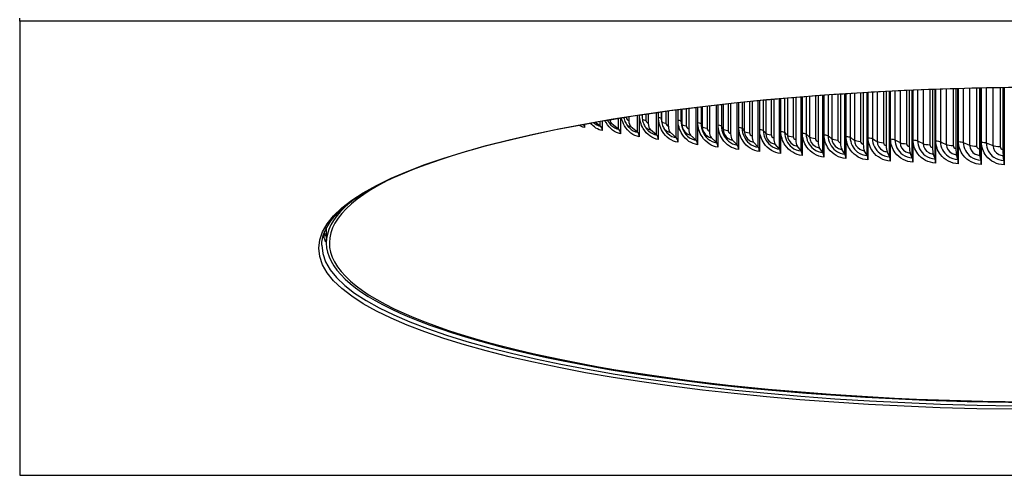
# Model space of a CAD drawing. Units: inches. Extents: x 1 to 50.6, y 1.1 to 31.5.
# Drawn here: x 29.7 to 35.7, y 8.6 to 11.4 of the extents above; entities that cross this region are included whole.
import ezdxf

# ---------------------------------------------------------------- set-up
doc = ezdxf.new("R2010")
doc.units = ezdxf.units.IN
doc.header["$LTSCALE"] = 3
doc.header["$MEASUREMENT"] = 0
doc.layers.add('Visible (ANSI)', color=7, linetype='Continuous')
doc.layers.add('Visible Narrow (ANSI)', color=7, linetype='Continuous')

msp = doc.modelspace()

# ---------------------------------------------------------------- linework, layer by layer
at = {"layer": 'Visible (ANSI)'}
for p, q in [((29.7209, 11.3684), (29.7209, 11.3865)), ((29.7209, 11.3684), (29.7209, 8.5957)), ((42.3135, 11.3684), (29.7209, 11.3684)), ((34.8671, 10.9332), (34.8671, 10.6168)), ((34.8907, 10.5487), (34.8907, 10.9345)), ((34.8954, 10.9348), (34.8954, 10.5213)), ((35.0069, 10.9408), (35.0069, 10.6093)), ((35.0276, 10.5413), (35.0276, 10.9419)), ((35.0318, 10.9421), (35.0318, 10.5139)), ((35.1478, 10.9475), (35.1478, 10.6027)), ((35.1656, 10.5348), (35.1656, 10.9483)), ((35.1692, 10.9484), (35.1692, 10.5075)), ((35.2896, 10.9532), (35.2896, 10.5971)), ((35.3045, 10.5293), (35.3045, 10.9537)), ((35.3075, 10.9538), (35.3075, 10.502)), ((35.4321, 10.9578), (35.4321, 10.5925)), ((35.444, 10.5248), (35.444, 10.9582)), ((35.4464, 10.9583), (35.4464, 10.4975)), ((35.5751, 10.9615), (35.5751, 10.5889)), ((35.5842, 10.5213), (35.5842, 10.9617)), ((35.586, 10.9617), (35.586, 10.494)), ((35.7187, 10.9641), (35.7187, 10.5863)), ((35.7248, 10.5187), (35.7248, 10.9642)), ((35.726, 10.9642), (35.726, 10.4914)), ((34.1057, 10.8717), (34.1057, 10.5853)), ((34.1882, 10.8801), (34.1882, 10.6692)), ((34.2257, 10.6), (34.2257, 10.8838)), ((34.2332, 10.8845), (34.2332, 10.5724)), ((34.3208, 10.8927), (34.3208, 10.6568)), ((34.3556, 10.5879), (34.3556, 10.8958)), ((34.3625, 10.8964), (34.3625, 10.5603)), ((34.4552, 10.9042), (34.4552, 10.6454)), ((34.4872, 10.5767), (34.4872, 10.9068)), ((34.4936, 10.9074), (34.4936, 10.5491)), ((34.5911, 10.9149), (34.5911, 10.6349)), ((34.6203, 10.5664), (34.6203, 10.917)), ((34.6261, 10.9174), (34.6261, 10.5389)), ((34.7284, 10.9245), (34.7284, 10.6254)), ((34.7548, 10.5571), (34.7548, 10.9262)), ((34.7601, 10.9266), (34.7601, 10.5296)), ((33.6162, 10.8122), (33.6162, 10.6459)), ((33.6777, 10.8207), (33.6777, 10.7278)), ((33.7256, 10.6574), (33.7256, 10.8271)), ((33.7352, 10.8283), (33.7352, 10.6295)), ((33.8021, 10.8369), (33.8021, 10.7118)), ((33.8475, 10.6417), (33.8475, 10.8425)), ((33.8566, 10.8436), (33.8566, 10.6139)), ((33.9287, 10.8522), (33.9287, 10.6967)), ((33.9715, 10.6269), (33.9715, 10.8571)), ((33.9801, 10.8581), (33.9801, 10.5992)), ((34.0575, 10.8666), (34.0575, 10.6825)), ((34.0976, 10.613), (34.0976, 10.8709)), ((33.2628, 10.7283), (33.232, 10.7518)), ((33.2628, 10.7283), (33.2628, 10.7571)), ((33.2743, 10.7591), (33.2743, 10.7001)), ((33.3746, 10.7094), (33.3746, 10.7758)), ((33.3857, 10.7776), (33.3857, 10.6813)), ((33.4362, 10.7856), (33.4362, 10.7624)), ((33.4891, 10.6912), (33.4891, 10.7937)), ((33.4997, 10.7953), (33.4997, 10.6632)), ((33.5172, 10.7979), (33.5172, 10.7917)), ((33.5557, 10.8036), (33.5557, 10.7447)), ((33.6061, 10.6739), (33.6061, 10.8108)), ((33.1658, 10.7399), (33.1658, 10.7198)), ((33.2628, 10.7283), (33.264, 10.7274)), ((33.3746, 10.7094), (33.3336, 10.7416)), ((33.3746, 10.7094), (33.3757, 10.7085)), ((33.4891, 10.6912), (33.4499, 10.7232)), ((33.6061, 10.6739), (33.5688, 10.7056)), ((33.4891, 10.6912), (33.4902, 10.6903)), ((33.6061, 10.6739), (33.6072, 10.673)), ((33.7256, 10.6574), (33.6901, 10.6888)), ((33.7256, 10.6574), (33.7267, 10.6565)), ((33.8475, 10.6417), (33.8138, 10.6729)), ((33.8475, 10.6417), (33.8484, 10.6409)), ((33.9715, 10.6269), (33.9398, 10.6579)), ((34.0976, 10.613), (34.0679, 10.6438)), ((33.9715, 10.6269), (33.9724, 10.6261)), ((34.0976, 10.613), (34.0985, 10.6122)), ((34.2257, 10.6), (34.1979, 10.6305)), ((34.2257, 10.6), (34.2265, 10.5991)), ((34.3556, 10.5879), (34.3298, 10.6182)), ((34.3556, 10.5879), (34.3563, 10.587)), ((34.4872, 10.5767), (34.4634, 10.6069)), ((34.4872, 10.5767), (34.4878, 10.5758)), ((34.6203, 10.5664), (34.5986, 10.5964)), ((34.7548, 10.5571), (34.7353, 10.587)), ((34.8907, 10.5487), (34.8732, 10.5784)), ((34.6203, 10.5664), (34.6209, 10.5656)), ((34.7548, 10.5571), (34.7554, 10.5562)), ((34.8907, 10.5487), (34.8912, 10.5479)), ((35.0276, 10.5413), (35.0123, 10.5709)), ((35.0276, 10.5413), (35.0281, 10.5404)), ((35.1656, 10.5348), (35.1524, 10.5643)), ((35.1656, 10.5348), (35.166, 10.534)), ((35.3045, 10.5293), (35.2934, 10.5588)), ((35.3045, 10.5293), (35.3048, 10.5285)), ((35.444, 10.5248), (35.4352, 10.5542)), ((35.444, 10.5248), (35.4443, 10.524)), ((35.5842, 10.5213), (35.5775, 10.5506)), ((35.5842, 10.5213), (35.5844, 10.5205)), ((35.7248, 10.5187), (35.7203, 10.548)), ((35.7248, 10.5187), (35.7249, 10.5179)), ((31.5912, 10.1052), (31.5912, 10.0146)), ((29.7209, 8.5957), (42.3135, 8.5957))]:
    msp.add_line(p, q, dxfattribs=at)
for centre, major_axis, ratio, start_param, end_param in [((33.3513, 10.7903), (-0.0087, -0.0528), 0.582412, 5.264627, 5.97246), ((33.4668, 10.772), (-0.0081, -0.0529), 0.557179, 4.980751, 5.966536), ((33.1418, 10.7136), (-0.0068, -0.0364), 0.631078, 1.858594, 2.460726), ((33.2513, 10.6938), (0.0064, 0.0365), 0.607054, 4.993138, 5.978922), ((33.3635, 10.6747), (0.006, 0.0365), 0.582412, 4.986676, 5.97246), ((33.5848, 10.7545), (-0.0076, -0.053), 0.53138, 4.975321, 5.961105), ((33.7054, 10.7379), (-0.0071, -0.053), 0.505041, 4.970347, 5.956131), ((33.8283, 10.7221), (-0.0066, -0.0531), 0.478189, 4.965795, 5.951579), ((33.9535, 10.7072), (-0.0061, -0.0531), 0.450851, 4.961636, 5.94742), ((33.4785, 10.6565), (0.0056, 0.0366), 0.557179, 4.980751, 5.966536), ((33.5961, 10.6391), (0.0052, 0.0367), 0.53138, 4.975321, 5.961105), ((33.7161, 10.6225), (0.0049, 0.0367), 0.505041, 4.970347, 5.956131), ((33.8384, 10.6068), (0.0046, 0.0368), 0.478189, 4.965795, 5.951579), ((34.0807, 10.6931), (-0.0056, -0.0532), 0.423056, 4.957844, 5.943628), ((34.2099, 10.68), (-0.0052, -0.0532), 0.39483, 4.954396, 5.94018), ((34.3409, 10.6678), (-0.0048, -0.0533), 0.366203, 4.951272, 5.937056), ((34.4737, 10.6565), (-0.0043, -0.0533), 0.337205, 4.948454, 5.934238), ((34.608, 10.6461), (-0.0039, -0.0534), 0.307864, 4.945927, 5.931711), ((33.963, 10.592), (0.0042, 0.0368), 0.450851, 4.961636, 5.94742), ((34.0896, 10.578), (0.0039, 0.0368), 0.423056, 4.957844, 5.943628), ((34.2182, 10.5649), (0.0036, 0.0369), 0.39483, 4.954396, 5.94018), ((34.3486, 10.5527), (0.0033, 0.0369), 0.366203, 4.951272, 5.937056), ((34.4808, 10.5415), (0.003, 0.0369), 0.337205, 4.948454, 5.934238), ((34.7437, 10.6367), (-0.0035, -0.0534), 0.27821, 4.943676, 5.929461), ((34.8807, 10.6282), (-0.0031, -0.0534), 0.248273, 4.941691, 5.927475), ((35.0189, 10.6207), (-0.0027, -0.0534), 0.218085, 4.93996, 5.925744), ((35.1581, 10.6142), (-0.0023, -0.0534), 0.187674, 4.938474, 5.924258), ((35.2982, 10.6087), (-0.0019, -0.0535), 0.157073, 4.937227, 5.923011), ((35.439, 10.6041), (-0.0015, -0.0535), 0.126313, 4.936212, 5.921996), ((35.5804, 10.6006), (-0.0012, -0.0535), 0.095424, 4.935424, 5.921208), ((35.7222, 10.598), (-0.0008, -0.0535), 0.064438, 4.934859, 5.920643), ((34.6145, 10.5312), (0.0027, 0.0369), 0.307864, 4.945927, 5.931711), ((34.7496, 10.5218), (0.0024, 0.037), 0.27821, 4.943676, 5.929461), ((34.886, 10.5134), (0.0021, 0.037), 0.248273, 4.941691, 5.927475), ((35.0235, 10.5059), (0.0019, 0.037), 0.218085, 4.93996, 5.925744), ((35.1621, 10.4994), (0.0016, 0.037), 0.187674, 4.938474, 5.924258), ((35.3015, 10.4939), (0.0013, 0.037), 0.157073, 4.937227, 5.923011), ((35.4416, 10.4894), (0.0011, 0.037), 0.126313, 4.936212, 5.921996), ((35.5824, 10.4859), (0.0008, 0.037), 0.095424, 4.935424, 5.921208), ((35.7236, 10.4833), (0.0005, 0.037), 0.064438, 4.934859, 5.920643), ((36.0172, 10.0146), (-4.4074, 0), 0.220181, 5.879414, 7.852236), ((36.0172, 10.0146), (-4.4259, 0), 0.220181, 6.026568, 7.852236), ((36.0172, 10.0001), (4.4537, 0), 0.220181, 3.141593, 6.283185), ((36.0172, 10.1228), (-4.4537, 0), 0.220181, 0.10408, 0.111752)]:
    msp.add_ellipse(centre, major_axis=major_axis, ratio=ratio, start_param=start_param, end_param=end_param, dxfattribs=at)
for points, knots in [([(31.5635, 10.0001), (31.5635, 10.1048), (31.6485, 10.2146), (31.9816, 10.4164), (32.211, 10.5078), (32.7911, 10.6711), (33.143, 10.7429), (33.9328, 10.859), (34.3709, 10.9031), (35.2884, 10.9588), (35.7677, 10.9704), (36.7188, 10.9598), (37.1904, 10.9376), (38.0779, 10.8617), (38.4937, 10.808), (39.2268, 10.6748), (39.5442, 10.5953), (40.0474, 10.4192), (40.2337, 10.3224), (40.4302, 10.1484), (40.4709, 10.0733), (40.4709, 10.0001)], [4.712389, 4.712389, 4.712389, 4.712389, 5.060884, 5.060884, 5.37619, 5.37619, 5.694711, 5.694711, 6.01413, 6.01413, 6.333803, 6.333803, 6.653524, 6.653524, 6.973148, 6.973148, 7.292394, 7.292394, 7.610253, 7.610253, 7.853982, 7.853982, 7.853982, 7.853982]), ([(33.3057, 10.7644), (33.3098, 10.7566), (33.3146, 10.7493), (33.3223, 10.7399), (33.3249, 10.737), (33.3276, 10.7344)], [0.2314697, 0.2314697, 0.2314697, 0.2314697, 0.3242231, 0.3242231, 0.3678739, 0.3678739, 0.3678739, 0.3678739]), ([(33.4054, 10.7807), (33.4056, 10.7801), (33.4057, 10.7795), (33.4083, 10.7687), (33.4119, 10.7587), (33.4211, 10.7403), (33.4268, 10.7317), (33.4338, 10.7233), (33.4347, 10.7224), (33.4355, 10.7215)], [0.1022524, 0.1022524, 0.1022524, 0.1022524, 0.1088851, 0.1088851, 0.2160337, 0.2160337, 0.3237081, 0.3237081, 0.337521, 0.337521, 0.337521, 0.337521]), ([(33.5172, 10.7917), (33.5172, 10.7816), (33.5185, 10.7709), (33.5235, 10.7506), (33.5272, 10.7406), (33.5356, 10.7243), (33.5399, 10.7176), (33.5447, 10.7115)], [0, 0, 0, 0, 0.1088996, 0.1088996, 0.2159271, 0.2159271, 0.2994762, 0.2994762, 0.2994762, 0.2994762]), ([(33.6353, 10.7633), (33.6362, 10.753), (33.6385, 10.7424), (33.645, 10.7236), (33.6491, 10.7151), (33.6538, 10.7074)], [0, 0, 0, 0, 0.1089247, 0.1089247, 0.2043965, 0.2043965, 0.2043965, 0.2043965]), ([(31.5876, 10.0209), (31.5843, 10.0278), (31.582, 10.0339), (31.5789, 10.045), (31.578, 10.0499), (31.5771, 10.0593), (31.5771, 10.0637), (31.5779, 10.0721), (31.5785, 10.076), (31.5796, 10.0802)], [4.6083085, 4.6083085, 4.6083085, 4.6083085, 4.6499407, 4.6499407, 4.6915729, 4.6915729, 4.7332051, 4.7332051, 4.7664206, 4.7664206, 4.7664206, 4.7664206])]:
    msp.add_open_spline(points, degree=3, knots=knots, dxfattribs=at)
for points in [[(33.2209, 10.7498), (33.2211, 10.7497), (33.2213, 10.7495), (33.2214, 10.7494)], [(31.5783, 10.0732), (31.5783, 10.0733), (31.5783, 10.0734), (31.5782, 10.0734)]]:
    msp.add_open_spline(points, degree=3, dxfattribs=at)
at = {"layer": 'Visible Narrow (ANSI)'}
for p, q in [((34.8506, 10.9322), (34.8506, 10.6341)), ((34.8972, 10.6567), (34.8972, 10.9349)), ((34.9229, 10.9364), (34.9229, 10.6514)), ((34.9516, 10.9379), (34.9516, 10.6338)), ((34.9903, 10.94), (34.9903, 10.6264)), ((35.0336, 10.6493), (35.0336, 10.9422)), ((35.0601, 10.9435), (35.0601, 10.6442)), ((35.0913, 10.945), (35.0913, 10.6268)), ((35.1311, 10.9468), (35.1311, 10.6197)), ((35.171, 10.6429), (35.171, 10.9485)), ((35.1982, 10.9497), (35.1982, 10.638)), ((35.2319, 10.951), (35.2319, 10.6208)), ((35.2727, 10.9526), (35.2727, 10.6139)), ((35.3093, 10.6374), (35.3093, 10.9539)), ((35.3372, 10.9549), (35.3372, 10.6327)), ((35.3734, 10.9561), (35.3734, 10.6158)), ((35.4151, 10.9573), (35.4151, 10.6092)), ((35.4483, 10.6329), (35.4483, 10.9583)), ((35.4768, 10.9591), (35.4768, 10.6284)), ((35.5155, 10.9601), (35.5155, 10.6118)), ((35.5582, 10.9611), (35.5582, 10.6055)), ((35.5878, 10.6294), (35.5878, 10.9618)), ((35.617, 10.9624), (35.617, 10.6251)), ((35.6581, 10.9631), (35.6581, 10.6088)), ((35.7017, 10.9639), (35.7017, 10.6028)), ((34.1073, 10.7206), (34.1073, 10.8719)), ((34.1281, 10.8741), (34.1281, 10.7144)), ((34.1411, 10.8754), (34.1411, 10.6959)), ((34.1726, 10.8786), (34.1726, 10.687)), ((34.2349, 10.7077), (34.2349, 10.8847)), ((34.2565, 10.8867), (34.2565, 10.7016)), ((34.2722, 10.8882), (34.2722, 10.6832)), ((34.305, 10.8912), (34.305, 10.6745)), ((34.3643, 10.6956), (34.3643, 10.8965)), ((34.3868, 10.8985), (34.3868, 10.6897)), ((34.4051, 10.9001), (34.4051, 10.6715)), ((34.4392, 10.9029), (34.4392, 10.663)), ((34.4953, 10.6845), (34.4953, 10.9075)), ((34.5186, 10.9093), (34.5186, 10.6787)), ((34.5396, 10.911), (34.5396, 10.6606)), ((34.5749, 10.9137), (34.5749, 10.6524)), ((34.6279, 10.6743), (34.6279, 10.9176)), ((34.6521, 10.9193), (34.6521, 10.6687)), ((34.6756, 10.9209), (34.6756, 10.6507)), ((34.7121, 10.9234), (34.7121, 10.6427)), ((34.7619, 10.665), (34.7619, 10.9267)), ((34.7869, 10.9283), (34.7869, 10.6596)), ((34.813, 10.9299), (34.813, 10.6418)), ((33.6178, 10.7812), (33.6178, 10.8124)), ((33.6348, 10.8148), (33.6348, 10.7745)), ((33.637, 10.8151), (33.637, 10.7558)), ((33.6631, 10.8187), (33.6631, 10.746)), ((33.7368, 10.7648), (33.7368, 10.8285)), ((33.7548, 10.8309), (33.7548, 10.7582)), ((33.7597, 10.8315), (33.7597, 10.7395)), ((33.7872, 10.835), (33.7872, 10.7299)), ((33.8582, 10.7492), (33.8582, 10.8438)), ((33.8771, 10.8461), (33.8771, 10.7427)), ((33.8847, 10.847), (33.8847, 10.7241)), ((33.9136, 10.8505), (33.9136, 10.7147)), ((33.9817, 10.7345), (33.9817, 10.8583)), ((34.0016, 10.8605), (34.0016, 10.7281)), ((34.0119, 10.8617), (34.0119, 10.7096)), ((34.0421, 10.865), (34.0421, 10.7004)), ((33.4222, 10.7834), (33.4222, 10.7808)), ((33.5414, 10.8015), (33.5414, 10.763))]:
    msp.add_line(p, q, dxfattribs=at)
msp.add_ellipse((36.0172, 9.9821), major_axis=(-4.4722, 0), ratio=0.220181, dxfattribs=at)
msp.add_ellipse((36.0172, 10.1919), major_axis=(-4.4714, 0), ratio=0.220181, start_param=0.120851, end_param=0.142796, dxfattribs=at)
for points, knots in [([(33.3857, 10.6813), (33.3518, 10.6868), (33.3187, 10.7125), (33.2984, 10.7488), (33.296, 10.7531), (33.2937, 10.7575), (33.2917, 10.7621)], [-3.141593, -3.141593, -3.141593, -3.141593, -2.227254, -2.227254, -2.227254, -2.118367, -2.118367, -2.118367, -2.118367]), ([(33.4997, 10.6632), (33.465, 10.6685), (33.4311, 10.694), (33.4103, 10.7301), (33.4017, 10.7449), (33.3954, 10.7615), (33.3915, 10.7785)], [-3.141593, -3.141593, -3.141593, -3.141593, -2.227254, -2.227254, -2.227254, -1.849815, -1.849815, -1.849815, -1.849815]), ([(33.6162, 10.6459), (33.5808, 10.651), (33.5462, 10.6762), (33.5249, 10.7122), (33.5101, 10.7371), (33.5017, 10.7668), (33.5012, 10.7955)], [-3.141593, -3.141593, -3.141593, -3.141593, -2.227254, -2.227254, -2.227254, -1.592528, -1.592528, -1.592528, -1.592528]), ([(33.7352, 10.6295), (33.6991, 10.6343), (33.6637, 10.6593), (33.642, 10.6951), (33.6264, 10.7208), (33.6178, 10.7516), (33.6178, 10.7812)], [-3.141593, -3.141593, -3.141593, -3.141593, -2.227254, -2.227254, -2.227254, -1.570796, -1.570796, -1.570796, -1.570796]), ([(33.8566, 10.6139), (33.8197, 10.6185), (33.7837, 10.6432), (33.7615, 10.6788), (33.7456, 10.7044), (33.7368, 10.7351), (33.7368, 10.7648)], [-3.141593, -3.141593, -3.141593, -3.141593, -2.227254, -2.227254, -2.227254, -1.570796, -1.570796, -1.570796, -1.570796]), ([(33.7548, 10.7582), (33.7548, 10.724), (33.7705, 10.6882), (33.7956, 10.6658), (33.811, 10.652), (33.8296, 10.6432), (33.8484, 10.6409)], [1.570796, 1.570796, 1.570796, 1.570796, 2.544085, 2.544085, 2.544085, 3.141593, 3.141593, 3.141593, 3.141593]), ([(33.4255, 10.7342), (33.4262, 10.7336), (33.4269, 10.7331), (33.4276, 10.7326), (33.4345, 10.7276), (33.4422, 10.7244), (33.4499, 10.7232)], [2.6434867, 2.6434867, 2.6434867, 2.6434867, 2.6901633, 2.6901633, 2.6901633, 3.1415927, 3.1415927, 3.1415927, 3.1415927]), ([(33.4355, 10.7215), (33.4371, 10.7197), (33.4388, 10.718), (33.4405, 10.7163), (33.4549, 10.7022), (33.4725, 10.693), (33.4902, 10.6903)], [2.4739247, 2.4739247, 2.4739247, 2.4739247, 2.5440854, 2.5440854, 2.5440854, 3.1415927, 3.1415927, 3.1415927, 3.1415927]), ([(33.537, 10.7226), (33.5398, 10.7197), (33.5428, 10.7171), (33.546, 10.7148), (33.553, 10.7099), (33.5609, 10.7067), (33.5688, 10.7056)], [2.4864652, 2.4864652, 2.4864652, 2.4864652, 2.6901633, 2.6901633, 2.6901633, 3.1415927, 3.1415927, 3.1415927, 3.1415927]), ([(33.5447, 10.7115), (33.5483, 10.7069), (33.5522, 10.7026), (33.5564, 10.6986), (33.5712, 10.6847), (33.5891, 10.6756), (33.6072, 10.673)], [2.3761183, 2.3761183, 2.3761183, 2.3761183, 2.5440854, 2.5440854, 2.5440854, 3.1415927, 3.1415927, 3.1415927, 3.1415927]), ([(33.6486, 10.7171), (33.6535, 10.7095), (33.6597, 10.7028), (33.6669, 10.6979), (33.6741, 10.693), (33.6821, 10.6899), (33.6901, 10.6888)], [2.241523, 2.241523, 2.241523, 2.241523, 2.6901633, 2.6901633, 2.6901633, 3.1415927, 3.1415927, 3.1415927, 3.1415927]), ([(33.654, 10.7074), (33.6598, 10.6978), (33.6668, 10.6891), (33.6748, 10.6818), (33.6899, 10.6679), (33.7082, 10.659), (33.7267, 10.6565)], [2.2286668, 2.2286668, 2.2286668, 2.2286668, 2.5440854, 2.5440854, 2.5440854, 3.1415927, 3.1415927, 3.1415927, 3.1415927]), ([(33.7597, 10.7395), (33.7597, 10.7172), (33.772, 10.6939), (33.7902, 10.6819), (33.7975, 10.677), (33.8057, 10.6739), (33.8138, 10.6729)], [1.570796, 1.570796, 1.570796, 1.570796, 2.690163, 2.690163, 2.690163, 3.141593, 3.141593, 3.141593, 3.141593]), ([(33.9801, 10.5992), (33.9426, 10.6035), (33.9059, 10.628), (33.8833, 10.6634), (33.8671, 10.6889), (33.8582, 10.7196), (33.8582, 10.7492)], [-3.141593, -3.141593, -3.141593, -3.141593, -2.227254, -2.227254, -2.227254, -1.570796, -1.570796, -1.570796, -1.570796]), ([(33.8771, 10.7427), (33.8771, 10.7085), (33.8931, 10.6729), (33.9186, 10.6506), (33.9343, 10.6369), (33.9533, 10.6283), (33.9724, 10.6261)], [1.570796, 1.570796, 1.570796, 1.570796, 2.544085, 2.544085, 2.544085, 3.141593, 3.141593, 3.141593, 3.141593]), ([(33.8847, 10.7241), (33.8847, 10.7018), (33.8972, 10.6785), (33.9157, 10.6667), (33.9232, 10.6619), (33.9315, 10.6588), (33.9398, 10.6579)], [1.570796, 1.570796, 1.570796, 1.570796, 2.690163, 2.690163, 2.690163, 3.141593, 3.141593, 3.141593, 3.141593]), ([(34.1057, 10.5853), (34.0676, 10.5894), (34.0303, 10.6136), (34.0073, 10.6489), (33.9908, 10.6742), (33.9817, 10.7048), (33.9817, 10.7345)], [-3.141593, -3.141593, -3.141593, -3.141593, -2.227254, -2.227254, -2.227254, -1.570796, -1.570796, -1.570796, -1.570796]), ([(34.0016, 10.7281), (34.0016, 10.6939), (34.0178, 10.6584), (34.0438, 10.6363), (34.0598, 10.6228), (34.0791, 10.6142), (34.0985, 10.6122)], [1.570796, 1.570796, 1.570796, 1.570796, 2.544085, 2.544085, 2.544085, 3.141593, 3.141593, 3.141593, 3.141593]), ([(34.0119, 10.7096), (34.0119, 10.6873), (34.0246, 10.6641), (34.0434, 10.6524), (34.051, 10.6476), (34.0594, 10.6447), (34.0679, 10.6438)], [1.570796, 1.570796, 1.570796, 1.570796, 2.690163, 2.690163, 2.690163, 3.141593, 3.141593, 3.141593, 3.141593]), ([(34.2332, 10.5724), (34.1946, 10.5761), (34.1567, 10.6001), (34.1333, 10.6352), (34.1166, 10.6605), (34.1073, 10.691), (34.1073, 10.7206)], [-3.141593, -3.141593, -3.141593, -3.141593, -2.227254, -2.227254, -2.227254, -1.570796, -1.570796, -1.570796, -1.570796]), ([(34.1281, 10.7144), (34.1281, 10.6802), (34.1446, 10.6448), (34.171, 10.6229), (34.1872, 10.6095), (34.2068, 10.6011), (34.2265, 10.5991)], [1.570796, 1.570796, 1.570796, 1.570796, 2.544085, 2.544085, 2.544085, 3.141593, 3.141593, 3.141593, 3.141593]), ([(34.1411, 10.6959), (34.1411, 10.6736), (34.154, 10.6506), (34.1731, 10.639), (34.1808, 10.6343), (34.1893, 10.6314), (34.1979, 10.6305)], [1.570796, 1.570796, 1.570796, 1.570796, 2.690163, 2.690163, 2.690163, 3.141593, 3.141593, 3.141593, 3.141593]), ([(34.3625, 10.5603), (34.3234, 10.5638), (34.2849, 10.5875), (34.2613, 10.6225), (34.2443, 10.6476), (34.2349, 10.678), (34.2349, 10.7077)], [-3.141593, -3.141593, -3.141593, -3.141593, -2.227254, -2.227254, -2.227254, -1.570796, -1.570796, -1.570796, -1.570796]), ([(34.2565, 10.7016), (34.2565, 10.6674), (34.2733, 10.6321), (34.3, 10.6104), (34.3165, 10.5971), (34.3363, 10.5888), (34.3563, 10.587)], [1.570796, 1.570796, 1.570796, 1.570796, 2.544085, 2.544085, 2.544085, 3.141593, 3.141593, 3.141593, 3.141593]), ([(34.4936, 10.5491), (34.4539, 10.5524), (34.415, 10.5758), (34.391, 10.6106), (34.3738, 10.6356), (34.3643, 10.666), (34.3643, 10.6956)], [-3.141593, -3.141593, -3.141593, -3.141593, -2.227254, -2.227254, -2.227254, -1.570796, -1.570796, -1.570796, -1.570796]), ([(34.2722, 10.6832), (34.2722, 10.6609), (34.2853, 10.638), (34.3046, 10.6265), (34.3124, 10.6219), (34.3211, 10.619), (34.3298, 10.6182)], [1.570796, 1.570796, 1.570796, 1.570796, 2.690163, 2.690163, 2.690163, 3.141593, 3.141593, 3.141593, 3.141593]), ([(34.3868, 10.6897), (34.3868, 10.6555), (34.4038, 10.6203), (34.4309, 10.5988), (34.4475, 10.5856), (34.4676, 10.5775), (34.4878, 10.5758)], [1.570796, 1.570796, 1.570796, 1.570796, 2.544085, 2.544085, 2.544085, 3.141593, 3.141593, 3.141593, 3.141593]), ([(34.4051, 10.6715), (34.4051, 10.6492), (34.4183, 10.6263), (34.4379, 10.6149), (34.4458, 10.6104), (34.4546, 10.6076), (34.4634, 10.6069)], [1.570796, 1.570796, 1.570796, 1.570796, 2.690163, 2.690163, 2.690163, 3.141593, 3.141593, 3.141593, 3.141593]), ([(34.6261, 10.5389), (34.586, 10.5419), (34.5466, 10.565), (34.5224, 10.5996), (34.505, 10.6245), (34.4953, 10.6548), (34.4953, 10.6845)], [-3.141593, -3.141593, -3.141593, -3.141593, -2.227254, -2.227254, -2.227254, -1.570796, -1.570796, -1.570796, -1.570796]), ([(34.5186, 10.6787), (34.5186, 10.6445), (34.5359, 10.6095), (34.5633, 10.5881), (34.5801, 10.5751), (34.6005, 10.5671), (34.6209, 10.5656)], [1.570796, 1.570796, 1.570796, 1.570796, 2.544085, 2.544085, 2.544085, 3.141593, 3.141593, 3.141593, 3.141593]), ([(34.5396, 10.6606), (34.5396, 10.6383), (34.553, 10.6155), (34.5728, 10.6043), (34.5808, 10.5998), (34.5897, 10.5971), (34.5986, 10.5964)], [1.570796, 1.570796, 1.570796, 1.570796, 2.690163, 2.690163, 2.690163, 3.141593, 3.141593, 3.141593, 3.141593]), ([(34.7601, 10.5296), (34.7196, 10.5323), (34.6798, 10.5551), (34.6553, 10.5896), (34.6377, 10.6144), (34.6279, 10.6446), (34.6279, 10.6743)], [-3.141593, -3.141593, -3.141593, -3.141593, -2.227254, -2.227254, -2.227254, -1.570796, -1.570796, -1.570796, -1.570796]), ([(34.6521, 10.6687), (34.6521, 10.6345), (34.6695, 10.5996), (34.6972, 10.5784), (34.7142, 10.5654), (34.7347, 10.5576), (34.7554, 10.5562)], [1.570796, 1.570796, 1.570796, 1.570796, 2.544085, 2.544085, 2.544085, 3.141593, 3.141593, 3.141593, 3.141593]), ([(34.6756, 10.6507), (34.6756, 10.6284), (34.6892, 10.6057), (34.7092, 10.5947), (34.7173, 10.5902), (34.7263, 10.5875), (34.7353, 10.587)], [1.570796, 1.570796, 1.570796, 1.570796, 2.690163, 2.690163, 2.690163, 3.141593, 3.141593, 3.141593, 3.141593]), ([(34.8954, 10.5213), (34.8545, 10.5236), (34.8143, 10.5462), (34.7895, 10.5805), (34.7718, 10.6051), (34.7619, 10.6353), (34.7619, 10.665)], [-3.141593, -3.141593, -3.141593, -3.141593, -2.227254, -2.227254, -2.227254, -1.570796, -1.570796, -1.570796, -1.570796]), ([(34.7869, 10.6596), (34.7869, 10.6254), (34.8044, 10.5906), (34.8324, 10.5696), (34.8496, 10.5568), (34.8703, 10.5491), (34.8912, 10.5479)], [1.570796, 1.570796, 1.570796, 1.570796, 2.544085, 2.544085, 2.544085, 3.141593, 3.141593, 3.141593, 3.141593]), ([(34.813, 10.6418), (34.813, 10.6195), (34.8267, 10.5969), (34.8469, 10.586), (34.8551, 10.5816), (34.8641, 10.579), (34.8732, 10.5784)], [1.570796, 1.570796, 1.570796, 1.570796, 2.690163, 2.690163, 2.690163, 3.141593, 3.141593, 3.141593, 3.141593]), ([(35.0318, 10.5139), (34.9906, 10.516), (34.9501, 10.5383), (34.9251, 10.5724), (34.9071, 10.5969), (34.8972, 10.627), (34.8972, 10.6567)], [-3.141593, -3.141593, -3.141593, -3.141593, -2.227254, -2.227254, -2.227254, -1.570796, -1.570796, -1.570796, -1.570796]), ([(34.9229, 10.6514), (34.9229, 10.6172), (34.9406, 10.5825), (34.9688, 10.5618), (34.9861, 10.5491), (35.0071, 10.5415), (35.0281, 10.5404)], [1.570796, 1.570796, 1.570796, 1.570796, 2.544085, 2.544085, 2.544085, 3.141593, 3.141593, 3.141593, 3.141593]), ([(34.9516, 10.6338), (34.9516, 10.6115), (34.9654, 10.589), (34.9858, 10.5782), (34.994, 10.5739), (35.0032, 10.5714), (35.0123, 10.5709)], [1.570796, 1.570796, 1.570796, 1.570796, 2.690163, 2.690163, 2.690163, 3.141593, 3.141593, 3.141593, 3.141593]), ([(35.1692, 10.5075), (35.1277, 10.5092), (35.0869, 10.5313), (35.0617, 10.5652), (35.0436, 10.5896), (35.0336, 10.6196), (35.0336, 10.6493)], [-3.141593, -3.141593, -3.141593, -3.141593, -2.227254, -2.227254, -2.227254, -1.570796, -1.570796, -1.570796, -1.570796]), ([(35.0601, 10.6442), (35.0601, 10.61), (35.0779, 10.5755), (35.1063, 10.5549), (35.1238, 10.5423), (35.1449, 10.5349), (35.166, 10.534)], [1.570796, 1.570796, 1.570796, 1.570796, 2.544085, 2.544085, 2.544085, 3.141593, 3.141593, 3.141593, 3.141593]), ([(35.3075, 10.502), (35.2658, 10.5035), (35.2246, 10.5252), (35.1993, 10.559), (35.1811, 10.5832), (35.171, 10.6132), (35.171, 10.6429)], [-3.141593, -3.141593, -3.141593, -3.141593, -2.227254, -2.227254, -2.227254, -1.570796, -1.570796, -1.570796, -1.570796]), ([(35.1982, 10.638), (35.1982, 10.6038), (35.2162, 10.5694), (35.2448, 10.549), (35.2623, 10.5365), (35.2835, 10.5293), (35.3048, 10.5285)], [1.570796, 1.570796, 1.570796, 1.570796, 2.544085, 2.544085, 2.544085, 3.141593, 3.141593, 3.141593, 3.141593]), ([(35.4464, 10.4975), (35.4045, 10.4987), (35.3632, 10.5201), (35.3377, 10.5537), (35.3194, 10.5778), (35.3093, 10.6078), (35.3093, 10.6374)], [-3.141593, -3.141593, -3.141593, -3.141593, -2.227254, -2.227254, -2.227254, -1.570796, -1.570796, -1.570796, -1.570796]), ([(35.3372, 10.6327), (35.3372, 10.5985), (35.3553, 10.5642), (35.384, 10.5441), (35.4016, 10.5317), (35.4229, 10.5246), (35.4443, 10.524)], [1.570796, 1.570796, 1.570796, 1.570796, 2.544085, 2.544085, 2.544085, 3.141593, 3.141593, 3.141593, 3.141593]), ([(35.586, 10.494), (35.544, 10.4949), (35.5025, 10.516), (35.4769, 10.5494), (35.4585, 10.5734), (35.4483, 10.6033), (35.4483, 10.6329)], [-3.141593, -3.141593, -3.141593, -3.141593, -2.227254, -2.227254, -2.227254, -1.570796, -1.570796, -1.570796, -1.570796]), ([(35.0913, 10.6268), (35.0913, 10.6045), (35.1052, 10.5821), (35.1257, 10.5715), (35.134, 10.5672), (35.1432, 10.5647), (35.1524, 10.5643)], [1.570796, 1.570796, 1.570796, 1.570796, 2.690163, 2.690163, 2.690163, 3.141593, 3.141593, 3.141593, 3.141593]), ([(35.2319, 10.6208), (35.2319, 10.5985), (35.2459, 10.5762), (35.2666, 10.5657), (35.2749, 10.5615), (35.2842, 10.5591), (35.2934, 10.5588)], [1.570796, 1.570796, 1.570796, 1.570796, 2.690163, 2.690163, 2.690163, 3.141593, 3.141593, 3.141593, 3.141593]), ([(35.3734, 10.6158), (35.3734, 10.5935), (35.3874, 10.5713), (35.4082, 10.561), (35.4166, 10.5568), (35.4258, 10.5544), (35.4352, 10.5542)], [1.570796, 1.570796, 1.570796, 1.570796, 2.690163, 2.690163, 2.690163, 3.141593, 3.141593, 3.141593, 3.141593]), ([(35.4768, 10.6284), (35.4768, 10.5943), (35.495, 10.5601), (35.5238, 10.5401), (35.5415, 10.5279), (35.5629, 10.5209), (35.5844, 10.5205)], [1.570796, 1.570796, 1.570796, 1.570796, 2.544085, 2.544085, 2.544085, 3.141593, 3.141593, 3.141593, 3.141593]), ([(35.5155, 10.6118), (35.5155, 10.5895), (35.5296, 10.5674), (35.5504, 10.5572), (35.5588, 10.5531), (35.5681, 10.5508), (35.5775, 10.5506)], [1.570796, 1.570796, 1.570796, 1.570796, 2.690163, 2.690163, 2.690163, 3.141593, 3.141593, 3.141593, 3.141593]), ([(35.726, 10.4914), (35.6838, 10.4921), (35.6422, 10.5129), (35.6165, 10.5461), (35.5981, 10.57), (35.5878, 10.5998), (35.5878, 10.6294)], [-3.141593, -3.141593, -3.141593, -3.141593, -2.227254, -2.227254, -2.227254, -1.570796, -1.570796, -1.570796, -1.570796]), ([(35.617, 10.6251), (35.617, 10.591), (35.6353, 10.5569), (35.6642, 10.5371), (35.682, 10.525), (35.7034, 10.5182), (35.7249, 10.5179)], [1.570796, 1.570796, 1.570796, 1.570796, 2.544085, 2.544085, 2.544085, 3.141593, 3.141593, 3.141593, 3.141593]), ([(35.6581, 10.6088), (35.6581, 10.5865), (35.6722, 10.5645), (35.6931, 10.5544), (35.7015, 10.5504), (35.7109, 10.5481), (35.7203, 10.548)], [1.570796, 1.570796, 1.570796, 1.570796, 2.690163, 2.690163, 2.690163, 3.141593, 3.141593, 3.141593, 3.141593])]:
    msp.add_open_spline(points, degree=3, knots=knots, dxfattribs=at)
for points in [[(33.4146, 10.7822), (33.417, 10.7817), (33.4195, 10.7812), (33.4222, 10.7808)], [(33.4222, 10.7808), (33.4222, 10.7722), (33.4289, 10.7635), (33.4362, 10.7624)], [(33.5093, 10.7967), (33.5143, 10.7953), (33.5172, 10.7935), (33.5172, 10.7917)], [(33.5193, 10.7694), (33.5231, 10.7668), (33.5309, 10.7645), (33.5414, 10.763)], [(33.5414, 10.763), (33.5414, 10.7545), (33.5482, 10.7457), (33.5557, 10.7447)], [(33.6178, 10.7812), (33.628, 10.7798), (33.6346, 10.7771), (33.6348, 10.7745)], [(33.6348, 10.7745), (33.6352, 10.7682), (33.636, 10.762), (33.637, 10.7558)], [(33.6348, 10.7745), (33.6348, 10.7708), (33.6349, 10.767), (33.6353, 10.7633)], [(33.637, 10.7558), (33.637, 10.7538), (33.6371, 10.7517), (33.6373, 10.7497)], [(33.637, 10.7558), (33.6376, 10.7519), (33.6478, 10.7481), (33.6631, 10.746)], [(33.7368, 10.7648), (33.7472, 10.7634), (33.7542, 10.7608), (33.7548, 10.7582)], [(33.7548, 10.7582), (33.7562, 10.7519), (33.7578, 10.7457), (33.7597, 10.7395)], [(33.1658, 10.7198), (33.1541, 10.722), (33.1425, 10.7268), (33.1316, 10.7338)], [(33.2743, 10.7001), (33.2482, 10.7047), (33.2226, 10.7218), (33.2032, 10.7468)], [(33.2214, 10.7494), (33.2342, 10.7377), (33.249, 10.73), (33.264, 10.7274)], [(33.3154, 10.7487), (33.3212, 10.7451), (33.3274, 10.7426), (33.3336, 10.7416)], [(33.3276, 10.7344), (33.3416, 10.7204), (33.3586, 10.7113), (33.3757, 10.7085)], [(33.6631, 10.746), (33.6631, 10.7375), (33.6701, 10.7288), (33.6777, 10.7278)], [(33.7597, 10.7395), (33.7609, 10.7356), (33.7716, 10.7319), (33.7872, 10.7299)], [(33.7872, 10.7299), (33.7872, 10.7214), (33.7943, 10.7128), (33.8021, 10.7118)], [(33.8582, 10.7492), (33.8688, 10.7479), (33.8761, 10.7454), (33.8771, 10.7427)], [(33.8771, 10.7427), (33.8794, 10.7365), (33.8819, 10.7303), (33.8847, 10.7241)], [(33.8847, 10.7241), (33.8864, 10.7202), (33.8977, 10.7166), (33.9136, 10.7147)], [(33.9136, 10.7147), (33.9136, 10.7062), (33.9208, 10.6976), (33.9287, 10.6967)], [(33.9817, 10.7345), (33.9925, 10.7333), (34.0002, 10.7308), (34.0016, 10.7281)], [(34.0016, 10.7281), (34.0047, 10.7219), (34.0082, 10.7158), (34.0119, 10.7096)], [(34.0119, 10.7096), (34.0142, 10.7057), (34.0259, 10.7021), (34.0421, 10.7004)], [(34.0421, 10.7004), (34.0421, 10.6919), (34.0494, 10.6834), (34.0575, 10.6825)], [(34.1073, 10.7206), (34.1183, 10.7195), (34.1263, 10.7171), (34.1281, 10.7144)], [(34.1281, 10.7144), (34.1321, 10.7083), (34.1365, 10.7021), (34.1411, 10.6959)], [(34.1411, 10.6959), (34.1439, 10.6921), (34.1562, 10.6886), (34.1726, 10.687)], [(34.2349, 10.7077), (34.246, 10.7066), (34.2544, 10.7043), (34.2565, 10.7016)], [(34.2565, 10.7016), (34.2615, 10.6955), (34.2667, 10.6894), (34.2722, 10.6832)], [(34.3643, 10.6956), (34.3755, 10.6946), (34.3842, 10.6923), (34.3868, 10.6897)], [(34.1726, 10.687), (34.1726, 10.6785), (34.1801, 10.67), (34.1882, 10.6692)], [(34.2722, 10.6832), (34.2756, 10.6794), (34.2884, 10.676), (34.305, 10.6745)], [(34.305, 10.6745), (34.305, 10.666), (34.3126, 10.6576), (34.3208, 10.6568)], [(34.3868, 10.6897), (34.3926, 10.6836), (34.3987, 10.6775), (34.4051, 10.6715)], [(34.4051, 10.6715), (34.409, 10.6677), (34.4223, 10.6644), (34.4392, 10.663)], [(34.4392, 10.663), (34.4392, 10.6545), (34.4468, 10.6461), (34.4552, 10.6454)], [(34.4953, 10.6845), (34.5067, 10.6836), (34.5158, 10.6813), (34.5186, 10.6787)], [(34.5186, 10.6787), (34.5254, 10.6727), (34.5324, 10.6667), (34.5396, 10.6606)], [(34.5396, 10.6606), (34.5441, 10.6569), (34.5579, 10.6536), (34.5749, 10.6524)], [(34.5749, 10.6524), (34.5749, 10.6439), (34.5826, 10.6355), (34.5911, 10.6349)], [(34.6279, 10.6743), (34.6394, 10.6734), (34.6488, 10.6713), (34.6521, 10.6687)], [(34.6521, 10.6687), (34.6597, 10.6627), (34.6675, 10.6567), (34.6756, 10.6507)], [(34.6756, 10.6507), (34.6807, 10.647), (34.6949, 10.6439), (34.7121, 10.6427)], [(34.7121, 10.6427), (34.7121, 10.6342), (34.7199, 10.626), (34.7284, 10.6254)], [(34.7619, 10.665), (34.7735, 10.6642), (34.7832, 10.6621), (34.7869, 10.6596)], [(34.7869, 10.6596), (34.7953, 10.6536), (34.804, 10.6477), (34.813, 10.6418)], [(34.813, 10.6418), (34.8186, 10.6381), (34.8332, 10.6351), (34.8506, 10.6341)], [(34.8506, 10.6341), (34.8506, 10.6256), (34.8585, 10.6173), (34.8671, 10.6168)], [(34.8972, 10.6567), (34.9089, 10.656), (34.9189, 10.6539), (34.9229, 10.6514)], [(34.9229, 10.6514), (34.9322, 10.6455), (34.9418, 10.6397), (34.9516, 10.6338)], [(34.9516, 10.6338), (34.9577, 10.6302), (34.9728, 10.6273), (34.9903, 10.6264)], [(35.0336, 10.6493), (35.0454, 10.6487), (35.0557, 10.6467), (35.0601, 10.6442)], [(35.0601, 10.6442), (35.0702, 10.6384), (35.0806, 10.6326), (35.0913, 10.6268)], [(35.171, 10.6429), (35.1829, 10.6423), (35.1935, 10.6405), (35.1982, 10.638)], [(35.1982, 10.638), (35.2092, 10.6323), (35.2204, 10.6265), (35.2319, 10.6208)], [(35.3093, 10.6374), (35.3213, 10.637), (35.3321, 10.6352), (35.3372, 10.6327)], [(35.3372, 10.6327), (35.349, 10.6271), (35.361, 10.6214), (35.3734, 10.6158)], [(35.4483, 10.6329), (35.4603, 10.6326), (35.4714, 10.6308), (35.4768, 10.6284)], [(34.9903, 10.6264), (34.9903, 10.6179), (34.9982, 10.6097), (35.0069, 10.6093)], [(35.0913, 10.6268), (35.098, 10.6232), (35.1134, 10.6204), (35.1311, 10.6197)], [(35.1311, 10.6197), (35.1311, 10.6111), (35.1391, 10.603), (35.1478, 10.6027)], [(35.2319, 10.6208), (35.2391, 10.6173), (35.255, 10.6146), (35.2727, 10.6139)], [(35.2727, 10.6139), (35.2727, 10.6054), (35.2808, 10.5974), (35.2896, 10.5971)], [(35.3734, 10.6158), (35.3811, 10.6123), (35.3973, 10.6097), (35.4151, 10.6092)], [(35.4151, 10.6092), (35.4151, 10.6007), (35.4232, 10.5927), (35.4321, 10.5925)], [(35.4768, 10.6284), (35.4894, 10.6229), (35.5023, 10.6173), (35.5155, 10.6118)], [(35.5155, 10.6118), (35.5236, 10.6083), (35.5403, 10.6059), (35.5582, 10.6055)], [(35.5582, 10.6055), (35.5582, 10.597), (35.5662, 10.589), (35.5751, 10.5889)], [(35.5878, 10.6294), (35.5999, 10.6292), (35.6112, 10.6275), (35.617, 10.6251)], [(35.617, 10.6251), (35.6304, 10.6197), (35.6441, 10.6142), (35.6581, 10.6088)], [(35.6581, 10.6088), (35.6667, 10.6054), (35.6837, 10.603), (35.7017, 10.6028)], [(35.7017, 10.6028), (35.7017, 10.5943), (35.7098, 10.5864), (35.7187, 10.5863)]]:
    msp.add_open_spline(points, degree=3, dxfattribs=at)

doc.saveas('drawing.dxf')
